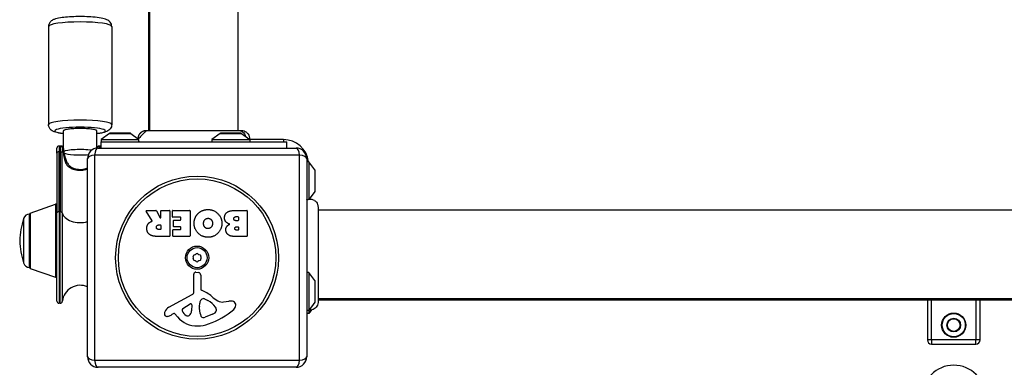
# Model space of a CAD drawing. Units: millimetres. Extents: x -4768 to 4617, y -5566 to 5172.
# Drawn here: x -1004 to -536, y 592 to 756 of the extents above; entities that cross this region are included whole.
import ezdxf

# ---------------------------------------------------------------- set-up
doc = ezdxf.new("R2010")
doc.units = ezdxf.units.MM
doc.header["$LTSCALE"] = 100
doc.layers.add('SW_Toestellen', color=2, linetype='Continuous')

msp = doc.modelspace()

# ---------------------------------------------------------------- linework, layer by layer
at = {"layer": 'SW_Toestellen'}
for p, q in [((-942.4361413471524, 1383.133883476485), (-942.4361413471524, 703.8661165235171)), ((-941.9361413471524, 703.8661165235189), (-941.9361413471524, 1383.133883476483)), ((-899.9361413471506, 703.8661165235189), (-899.9361413471506, 1383.133883476483)), ((-989.9361413471524, 753.1371050000598), (-989.9361413471524, 706.626345478584)), ((-959.9361413471506, 753.1371050000598), (-959.9361413471506, 706.626345478584)), ((-982.9361413471506, 703.5893409453747), (-982.9361413471506, 695.5910616244219)), ((-966.9361413471524, 695.474937185536), (-966.9361413471524, 703.5893409453747)), ((-961.0344930796982, 702.401230910682), (-964.9361413471506, 699.5000000000018)), ((-961.0344930796982, 702.401230910682), (-950.837789614603, 702.401230910682)), ((-951.1361413471514, 702.5000000000018), (-960.7361413471499, 702.5000000000018)), ((-950.837789614603, 702.401230910682), (-947.2836813007598, 699.7584276149446)), ((-908.5344930796982, 702.401230910682), (-912.4361413471506, 699.5000000000018)), ((-908.5344930796982, 702.401230910682), (-898.337789614603, 702.401230910682)), ((-898.6361413471514, 702.5000000000018), (-908.2361413471499, 702.5000000000018)), ((-898.337789614603, 702.401230910682), (-894.4361413471506, 699.5000000000018)), ((-984.9361413471506, 696.4630985600434), (-984.9361413471506, 693.721581245085)), ((-983.9546594796575, 696.4630985600434), (-984.9361413471506, 696.4630985600434)), ((-964.9361413471506, 696.4630985600434), (-965.9176232146347, 696.4630985600434)), ((-964.9361413471506, 699.5000000000018), (-947.171125315519, 699.5000000000018)), ((-964.9361413471506, 699.5000000000018), (-964.9361413471506, 698.5000000000018)), ((-964.9361413471506, 698.5), (-876.9361413471506, 698.5)), ((-964.9361413471506, 695.5), (-964.9361413471506, 698.5)), ((-912.4361413471506, 699.5000000000018), (-894.4361413471506, 699.5000000000018)), ((-912.4361413471506, 699.5000000000018), (-912.4361413471506, 698.5000000000018)), ((-878.4361413471524, 699.5000000000018), (-894.4361413471524, 699.5000000000018)), ((-894.4361413471506, 699.5000000000018), (-894.4361413471506, 698.5000000000018)), ((-878.4361413471524, 699.5000000000018), (-878.4361413471524, 698.5000000000018)), ((-876.9361413471506, 695.5), (-876.9361413471506, 698.5)), ((-985.9361413471506, 693.1132265757933), (-985.9361413471506, 695.4630985600452)), ((-985.9361413471506, 693.1132265757933), (-985.9361413471506, 664.7071042088482)), ((-984.9361413471506, 665.3154588781399), (-984.9361413471506, 693.721581245085)), ((-984.9361413471506, 693.721581245085), (-984.383600634239, 693.7215812455051)), ((-984.383600634239, 693.7215812455051), (-984.3833631664165, 665.316753843983)), ((-968.0910709246164, 692.1549295774657), (-968.0910709246164, 594.8450704225379)), ((-870.7812117696867, 692.1549295774657), (-968.0910709246164, 692.1549295774657)), ((-966.4361413471506, 695.5000000000018), (-872.4361413471506, 695.5000000000018)), ((-870.7812117696867, 594.8450704225379), (-870.7812117696867, 692.1549295774657)), ((-971.4361413471506, 596.5000000000036), (-971.4361413471506, 690.5000000000018)), ((-867.4361413471506, 690.5), (-867.4361413471506, 596.5000000000018)), ((-866.4361413471524, 689.0000000000018), (-867.4361413471506, 689.0000000000018)), ((-866.4361413471524, 689.0000000000018), (-866.4361413471524, 671.2125613218905)), ((-863.5349104364723, 685.0983517325494), (-866.4361413471524, 689.0000000000018)), ((-863.5349104364723, 685.0983517325494), (-863.5349104364723, 674.9016482674542)), ((-863.4361413471524, 675.2000000000025), (-863.4361413471524, 684.8000000000011)), ((-863.5349104364723, 674.9016482674542), (-866.2070779989081, 671.3080501495151)), ((-998.5996966290932, 664.6498437683331), (-986.5996966290932, 668.8036899221788)), ((-986.5996966290932, 668.8036899221788), (-986.5996966290932, 634.2630743481368)), ((-998.9361049679992, 638.8833821351582), (-998.9361049679992, 664.1833821351593)), ((-998.9361049679992, 664.1833821351593), (-998.9361049679992, 638.8833821351582)), ((-998.5996966290932, 664.6498437683331), (-998.5996966290932, 638.4169205019844)), ((-985.9361413471506, 622.8898828072688), (-985.9361413471506, 664.7071042088482)), ((-984.9361413471506, 665.3154588781399), (-984.9361413471506, 621.8898828072688)), ((-984.3833631609959, 665.3154588781399), (-984.9361413471506, 665.3154588781399)), ((-984.3833631609959, 621.8898828072688), (-984.3833631609959, 665.3154588781399)), ((-983.3889187595396, 664.7711415424583), (-983.3889187595396, 622.7846196493738)), ((-940.8121165109369, 661.0345390785114), (-943.5626830520614, 665.5843483946555)), ((-943.3915286450301, 665.887819013451), (-938.9546061183028, 665.8878190134528)), ((-938.7786872306988, 665.7829638766052), (-936.9875819116805, 662.4712847711307)), ((-936.6116630240776, 662.5664296342838), (-936.6116630240776, 665.6878190134539)), ((-936.4116630240787, 665.8878190134528), (-932.561087009959, 665.8878190134528)), ((-932.3610870099601, 665.6878190134539), (-932.3610870099583, 653.7993690107833)), ((-931.1334002047915, 662.8912005396196), (-931.1334002047915, 665.6878190134539)), ((-930.9334002047926, 665.8878190134528), (-922.971231588459, 665.8878190134546)), ((-922.7712315884601, 665.6878190134557), (-922.7712315884582, 653.7993690107851)), ((-901.5415154198508, 665.8878190134583), (-895.8231384628634, 665.8878190134583)), ((-895.6231384628627, 665.6878190134594), (-895.6231384628609, 653.7993690107887)), ((-182.8022578706696, 666), (-862.0700248236353, 666.0000000000018)), ((-1001.811478748057, 662.039083966969), (-1001.811478748057, 641.0276803033485)), ((-937.6308747113872, 659.008140124115), (-936.8116630240784, 659.008140124115)), ((-936.6116630240758, 658.8081401241161), (-936.6116630240758, 657.0886430925511)), ((-927.3839549164695, 662.6912005396207), (-930.9334002047908, 662.6912005396189)), ((-930.600630459152, 658.3163298977215), (-930.600630459152, 661.1129483715558)), ((-930.400630459153, 661.3129483715547), (-927.3839549164677, 661.3129483715547)), ((-927.1839549164688, 661.5129483715536), (-927.1839549164688, 662.49120053962)), ((-900.9392539682576, 662.980749314429), (-900.050550574997, 662.980749314429)), ((-900.050550574997, 661.0233995967556), (-900.8697622623058, 661.0233995967556)), ((-899.8505505749963, 662.7807493144301), (-899.8505505749963, 661.2233995967563)), ((-936.8116630240784, 656.8886430925522), (-937.5613830054335, 656.8886430925522)), ((-931.0175806948682, 653.7993690107833), (-931.01758069487, 656.5844055336238)), ((-930.8175806948675, 656.7844055336227), (-927.3839549164677, 656.7844055336245)), ((-927.3839549164677, 658.1163298977226), (-930.4006304591512, 658.1163298977226)), ((-927.1839549164688, 656.9844055336252), (-927.1839549164688, 657.9163298977219)), ((-900.6844510464307, 658.1742396526861), (-900.0273866730131, 658.1742396526861)), ((-900.0273866730113, 656.5064387098173), (-900.6149593404771, 656.5064387098173)), ((-899.8273866730106, 657.9742396526872), (-899.8273866730106, 656.706438709818)), ((-932.5610870099572, 653.5993690107825), (-938.6964142026627, 653.5993690107807)), ((-922.971231588459, 653.5993690107844), (-930.8175806948675, 653.5993690107825)), ((-895.8231384628598, 653.599369010788), (-902.236432479378, 653.599369010788)), ((-998.5996966290932, 638.4169205019844), (-986.5996966290932, 634.2630743481368)), ((-920.9662624356006, 627.3483632264906), (-921.0232582983153, 635.7002357699312)), ((-920.0025395864304, 636.6021872950587), (-918.7158074426534, 636.4336866659378)), ((-866.4361413471524, 636.5000000000018), (-867.4361413471506, 636.5000000000018)), ((-866.4361413471524, 636.5000000000018), (-866.4361413471524, 618.5000000000018)), ((-863.5349104364723, 632.5983517325494), (-866.4361413471524, 636.5000000000018)), ((-917.6676353735747, 635.239304876679), (-917.6676353735729, 628.4986246254739)), ((-863.5349104364723, 632.5983517325494), (-863.5349104364723, 622.4016482674542)), ((-863.4361413471524, 622.7000000000025), (-863.4361413471524, 632.3000000000011)), ((-984.3833631609959, 621.8898828072688), (-984.9361413471506, 621.8898828072688)), ((-932.811165744557, 619.949917072583), (-921.7478576352132, 626.0179011843356)), ((-926.1715468306866, 619.3646941251791), (-922.7046852724507, 621.5728036005476)), ((-918.2904984619981, 620.401926026505), (-918.1796780820187, 621.9631361190732)), ((-915.918302135693, 623.9820310397117), (-914.3345829890131, 623.1147084658242)), ((-906.8517652931787, 622.4922619046665), (-904.3613681517381, 622.8831049560504)), ((-863.5349104364723, 622.4016482674542), (-866.4361413471524, 618.5000000000018)), ((-182.8022578706696, 624.0000000000018), (-862.0700248236353, 624.0000000000036)), ((-862.0700248236371, 623.5), (-182.8022578706677, 623.5)), ((-572.9361413471524, 623.5000000000018), (-572.9361413471524, 604.5000000000018)), ((-570.9361413471524, 604.5000000000018), (-570.9361413471524, 623.5000000000018)), ((-549.9361413471524, 623.5000000000018), (-549.9361413471524, 604.5000000000018)), ((-547.9361413471543, 604.5000000000018), (-547.9361413471543, 623.5000000000018)), ((-930.447669979776, 617.0144383133829), (-931.3823212651932, 616.50180239166)), ((-928.704823637463, 615.3936998481331), (-929.9567545381051, 616.9195148958024)), ((-921.9824087171055, 621.162281861727), (-922.0680330549803, 618.3095357492239)), ((-918.2980567688264, 618.9537063263797), (-918.2980567688264, 620.1886989926497)), ((-912.1653630297751, 616.6938464045979), (-915.5801825622602, 615.2671291077986)), ((-910.3428957647775, 619.0745092140733), (-910.3428957647775, 618.307224300821)), ((-866.4361413471524, 618.5000000000018), (-867.4361413471506, 618.5000000000018)), ((-866.4361413471524, 617), (-867.4361413471506, 617)), ((-865.1776632231322, 618.6924330201127), (-866.4361413471524, 617)), ((-866.4361413471524, 618.5000000000018), (-866.4361413471524, 617)), ((-570.9361413471524, 604.5000000000018), (-572.9361413471543, 604.5000000000018)), ((-570.9361413471524, 604.5000000000018), (-570.9361413471524, 602.5000000000018)), ((-549.9361413471524, 604.5000000000018), (-570.9361413471524, 604.5000000000018)), ((-547.9361413471524, 604.5000000000018), (-549.9361413471524, 604.5000000000018)), ((-549.9361413471524, 602.5000000000018), (-549.9361413471524, 604.5000000000018)), ((-570.9361413471524, 602.5000000000018), (-549.9361413471524, 602.5000000000018)), ((-968.0910709246164, 594.8450704225379), (-870.7812117696867, 594.8450704225379)), ((-872.4361413471524, 591.5000000000018), (-966.4361413471524, 591.5000000000018))]:
    msp.add_line(p, q, dxfattribs=at)
for centre, radius in [((-919.4361413471506, 643.5000000000018), 38.66482903319029), ((-919.4361413471506, 643.5000000000018), 37.34969879396613), ((-919.4361413471506, 643.5000000000018), 5.499999999999998), ((-919.4361413471506, 643.5000000000018), 4.750000000000004), ((-560.4361413471524, 611.5000000000018), 5.749999999999996), ((-560.4361413471524, 611.5000000000018), 5.499999999999996), ((-560.4361413471524, 611.5000000000018), 3.249999999999998), ((-560.4361413471524, 611.5000000000018), 2.999999999999997)]:
    msp.add_circle(centre, radius, dxfattribs=at)
for centre, radius, start, end in [((-960.7361413471499, 702.0000000000018), 0.5000000000000007, 89.99999999979156, 126.6341637667244), ((-951.1361413471514, 702.0000000000018), 0.5000000000000004, 53.36583623327564, 90), ((-908.2361413471499, 702.0000000000018), 0.5000000000000003, 89.99999999979156, 126.6341637667244), ((-898.6361413471514, 702.0000000000018), 0.4999999999999998, 53.36583623327564, 90), ((-984.9361413471506, 695.4630985600452), 1.000000000000002, 90, 180), ((-878.4361413471524, 687.5), 12.00000000000004, 7.180755781456117, 90), ((-966.4361413471524, 690.5000000000018), 4.999999999999998, 90, 180), ((-872.4361413471506, 690.5000000000018), 4.999999999999989, 0, 90), ((-863.9361413471506, 684.8000000000011), 0.4999999999999986, 0, 36.63416376672437), ((-863.9361413471506, 675.2000000000025), 0.4999999999999996, 323.3658362332756, 0), ((-986.4361413471524, 668.3311968854578), 0.4999999999999976, 0, 109.0934920004894), ((-998.9361049679992, 661.1833821351593), 3.000000000000001, 90, 163.4271669566417), ((-998.4361413471524, 664.177350731612), 0.5000000000000003, 109.0934920005879, 179.3088353018756), ((-943.3915286450301, 665.6878190134521), 0.200000000000003, 90, 211.1548691640222), ((-938.9546061183028, 665.6878190134521), 0.2000000000000179, 28.40652063578541, 90), ((-936.4116630240787, 665.6878190134539), 0.1999999999999979, 90, 180), ((-932.561087009959, 665.6878190134539), 0.2000000000000001, 0, 90), ((-930.9334002047926, 665.6878190134539), 0.1999999999999979, 90, 180), ((-922.971231588459, 665.6878190134557), 0.1999999999999957, 0, 90), ((-895.8231384628634, 665.6878190134594), 0.2000000000000001, 0, 90), ((-958.8987033941848, 649.2683823861626), 44.77272727272661, 163.4271669566417, 177.1002359708834), ((-936.8116630240784, 662.5664296342838), 0.2000000000000016, 208.4065206357854, 0), ((-936.8116630240784, 658.8081401241161), 0.1999999999999979, 0, 90), ((-930.9334002047908, 662.8912005396196), 0.1999999999999979, 180, 270), ((-930.400630459153, 661.1129483715558), 0.2000000000000023, 90, 180), ((-927.3839549164695, 662.49120053962), 0.2000000000000001, 0, 90), ((-927.3839549164695, 661.5129483715536), 0.1999999999999979, 270, 0), ((-900.050550574997, 662.7807493144301), 0.1999999999999979, 0, 90), ((-900.050550574997, 661.2233995967563), 0.1999999999999979, 270, 0), ((-936.8116630240784, 657.0886430925511), 0.1999999999999979, 270, 0), ((-930.8175806948675, 656.5844055336238), 0.1999999999999979, 90, 180), ((-930.4006304591512, 658.3163298977215), 0.1999999999999979, 180, 270), ((-927.3839549164677, 657.9163298977219), 0.2000000000000001, 0, 90), ((-927.3839549164677, 656.9844055336252), 0.2000000000000001, 270, 0), ((-900.0273866730113, 657.9742396526872), 0.1999999999999979, 0, 90), ((-900.0273866730113, 656.706438709818), 0.1999999999999979, 270, 0), ((-958.8987033941848, 653.7983818841531), 44.77272727272661, 182.8997640291166, 196.5728330433584), ((-932.5610870099572, 653.7993690107833), 0.1999999999999979, 270, 0), ((-930.8175806948675, 653.7993690107833), 0.1999999999999979, 180, 270), ((-922.971231588459, 653.7993690107851), 0.1999999999999996, 270, 0), ((-895.8231384628598, 653.7993690107887), 0.2000000000000001, 270, 0), ((-920.5263934345949, 644.129457336172), 0.7119999999999992, 115.9507343398586, 184.0492656601134), ((-924.4271579580673, 652.1446943515275), 8.202033221830158, 295.9507343398586, 304.0492656601185), ((-919.4361413471506, 644.7589146723421), 0.7119999999999996, 55.95073433988153, 124.0492656602632), ((-914.4451247362358, 652.1446943515257), 8.202033221829952, 235.9507343398815, 244.0492656601414), ((-918.3458892597064, 644.129457336172), 0.712, 355.9507343398867, 64.04926566023511), ((-998.9361049679992, 641.8833821351582), 3, 196.5728330433584, 270), ((-920.5263934345949, 642.8705426638317), 0.7120000000000012, 175.9507343398866, 244.0492656602351), ((-929.4181745689802, 643.5000000000018), 8.202033221829781, 355.9507343398867, 4.049265660113386), ((-924.4271579580654, 634.855305648478), 8.202033221829598, 55.95073433988153, 64.0492656601414), ((-919.4361413471506, 642.2410853276615), 0.7119999999999996, 235.9507343398815, 304.0492656602632), ((-914.4451247362358, 634.8553056484761), 8.202033221830046, 115.9507343398586, 124.0492656601185), ((-918.3458892597064, 642.8705426638317), 0.7119999999999996, 295.9507343398586, 4.049265660113386), ((-909.454108125321, 643.5000000000018), 8.202033221829781, 175.9507343398866, 184.0492656601134), ((-998.4361413471524, 638.8894135387054), 0.5000000000000003, 180.6911646981245, 250.9065079994121), ((-920.1198449346375, 635.7064009531023), 0.9034344000275835, 82.53943425709312, 180.3909987458672), ((-918.8722145735956, 635.239304876679), 1.204579200021325, 0, 82.53943425709312), ((-986.4361413471524, 634.7355673848579), 0.4999999999999976, 250.9065079995106, 0), ((-863.9361413471506, 632.3000000000011), 0.4999999999999981, 0, 36.63416376672437), ((-974.9361413471506, 621.8898828072688), 8.500000000000012, 65.68426082881399, 173.957671580934), ((-922.4719513750497, 627.3380879212054), 1.505724000033371, 298.7438113037213, 0.3909987458672096), ((-917.2159181736515, 628.4986246254739), 0.4517171999215734, 180, 248.8339507714851), ((-923.3883758942593, 612.5570672836639), 16.64309150900822, 48.82226944455367, 68.83395077152272), ((-984.9361413471506, 622.8898828072688), 1.000000000000002, 180, 270), ((-984.3833631609959, 622.8898828072688), 1.000000000000001, 270, 353.9576715809339), ((-922.4521971526246, 621.1763824238333), 0.4700000000000033, 358.2808001241376, 122.49382881092), ((-915.1441354394992, 621.7476622435879), 3.043180593649259, 151.627695266072, 175.9397471333796), ((-916.3335201262107, 622.3900173421116), 1.691420257795977, 88.15445975189533, 151.627695266072), ((-916.3049728702026, 623.2759755718344), 0.8050022239992043, 61.29271703456435, 88.15445975189533), ((-920.0553447196507, 612.6686758602136), 11.90994172849827, 37.86860898724804, 61.29271703465577), ((-899.8347222007033, 639.4832985814865), 19.13115249725608, 228.8222694445537, 239.4321876509358), ((-907.485451207971, 626.5300197340039), 4.087180706427393, 239.4321876509358, 278.9192497706792), ((-903.7053759300998, 618.7032144660079), 4.231053096286089, 68.97886120423742, 98.91924977067924), ((-902.8195171024108, 621.0084131948879), 1.761501104077663, 356.8903496098167, 68.97886120433469), ((-863.9361413471506, 622.7000000000025), 0.4999999999999996, 323.3658362332756, 0), ((-933.7130365347657, 616.8940434721135), 1.270807792154983, 162.1674176226491, 252.717933228409), ((-928.404459018011, 615.1863150677618), 6.847305936548685, 157.3888248613144, 162.1674176227483), ((-930.7295703349337, 616.1546976139343), 4.328594481893516, 118.7438113037213, 157.3888248613144), ((-930.2594056075159, 616.6711897619734), 0.3914882398069631, 39.36887047014474, 118.7438113037213), ((-925.7114431205573, 618.6423042784609), 0.8564709654826905, 122.49382881092, 202.4005613875262), ((-921.8522637597689, 620.2329874640909), 5.030622176901483, 202.4005613875262, 236.4074781490278), ((-925.0062755533963, 618.3977262360459), 2.939565706266774, 308.9493303923364, 358.2808001241376), ((-915.2866087684288, 620.1886989926497), 3.011448000398546, 175.9397471333796, 180), ((-909.0602576920483, 619.2268274307353), 9.24183568997932, 181.6934909711892, 202.3905296741496), ((-925.5122749525308, 645.95886971463), 35.79469920645957, 288.8322576500574, 311.0230243777654), ((-914.2854855188762, 621.7683175021884), 5.499561463340601, 292.6752534618649, 307.5187321398415), ((-911.9994663832058, 618.7911352450374), 1.745963498594509, 307.518732139778, 339.0674783873408), ((-911.8173821420587, 619.0745092140714), 1.474486377282123, 0, 37.86860898733031), ((-910.7343840047761, 618.307224300821), 0.391488239998865, 339.0674783873408, 0), ((-903.8544815911864, 621.0646397010823), 2.797991776020724, 311.0230243777654, 356.8903496098167), ((-933.729877520389, 616.839913625723), 1.214118647984026, 252.717933228409, 276.8811068990798), ((-933.9211187975161, 618.4246276026734), 2.810330292727825, 276.8811068990798, 290.2655177502115), ((-936.9782600097533, 626.7044649813961), 11.63653102745225, 290.2655177502115, 298.7438113037213), ((-919.63384253191, 622.8364377884336), 11.73358624911001, 219.3688704702253, 272.1302349114697), ((-923.9440835341738, 617.0836539038773), 1.249879942618864, 236.4074781490278, 308.9493303923364), ((-919.8796034396655, 629.4434903322781), 18.34520796703337, 272.1302349114697, 288.8322576500574), ((-916.6413560184483, 616.1035900286515), 1.042587937635609, 202.3905296741496, 268.888111160761), ((-916.6097624184113, 617.7314080584492), 2.670712531669679, 268.888111160761, 292.6752534618649), ((-570.9361413471524, 604.5000000000018), 2.000000000000009, 180, 270), ((-549.9361413471524, 604.5000000000018), 2.000000000000007, 270, 0), ((-966.4361413471524, 596.5000000000018), 4.999999999999998, 180, 270), ((-872.4361413471506, 596.5000000000018), 4.999999999999989, 270, 0), ((-560.4361413471506, 577.5000000000018), 15, 0, 180)]:
    msp.add_arc(centre, radius, start, end, dxfattribs=at)
for centre, major_axis, ratio, start_param, end_param in [((-974.9361413471506, 753.1371050000598), (-15.00000000000001, 1.093688941494753e-14), 0.1439110445518896, 3.141592668490988, 6.283185307179785), ((-974.9361413471506, 706.626345478584), (15.00000000000001, 9.249599784016963e-15), 0.1439110445518897, 0, 3.141592653589541), ((-974.9361413471506, 703.6575735942351), (-12, 1.734723475976807e-15), 0.1439110445518897, 2.300523983022489, 7.124253977747907), ((-984.110673627496, 695.3408416138536), (-0.7519373235574572, 0.6592346027335523), 0.9647818220040262, 4.040978085721044, 5.414462130690159), ((-965.7616090668271, 695.3408416138773), (0.7519373235105862, 0.6592346027869735), 0.9647818220061599, 0.868723176417646, 2.242207221383167), ((-984.9361413471506, 693.1132265757933), (-1.000000000000002, 5.965597852005112e-16), 0.6083546692915346, 4.71238898038469, 6.283185307179597), ((-984.383600634239, 693.1132265761535), (0.9999999999651338, 8.350608177528517e-06), 0.6083546693382309, 0.1052157048364508, 1.57079124666342), ((-974.9361413471506, 693.5030763572413), (-8.000000000000053, -2.856872724499305e-14), 0.1590909090909068, 3.967945422268128, 6.062938464949665), ((-974.9361413471506, 693.5030763572413), (-8.000000000000018, 9.660241356845845e-14), 0.1590909090909158, 0.3109196693366618, 2.075824958774325), ((-966.4361413471524, 690.5000000000018), (-4.999999999999988, 3.019806626980425e-14), 0.3507560358910565, 5.049737169566235, 6.283185307179592), ((-966.4361413471524, 690.5000000000018), (-3.382710778154773e-14, 4.999999999999987), 0.3507560358910581, 0, 1.233448137613347), ((-872.4361413471506, 690.5000000000018), (1.118549697309928e-14, 4.999999999999998), 0.350756035891059, 5.049737169566234, 6.283185307179572), ((-872.4361413471506, 690.5000000000018), (4.999999999999965, 2.309350627394125e-14), 0.3507560358910591, 0, 1.233448137613348), ((-984.9361413471506, 664.7071042088482), (-1.000000000000004, 2.154798965139463e-15), 0.6083546692915417, 4.712388980384691, 6.28318530717959), ((-984.3833631664165, 664.7083991746913), (0.999999999964978, 8.369626003704427e-06), 0.6083546692781202, 0.1054534280708559, 1.570791235093837), ((-984.3833631609959, 664.7071042088482), (0.999999999999989, 3.63207727782644e-15), 0.6083546692915357, 0.105458525399897, 1.570796326794894), ((-974.9361413471506, 665.3168036180141), (-8.49999999999998, -1.084202172485504e-15), 0.6084044744720971, 0.10545851998024, 1.995186035388384), ((-966.4361413471524, 596.5000000000018), (-5.000000000000001, 1.637145280453112e-14), 0.3507560358910576, 0, 1.233448137613355), ((-966.4361413471524, 596.5000000000018), (-2.894906536710179e-14, -4.999999999999998), 0.3507560358910569, 5.049737169566237, 6.283185307179606), ((-872.4361413471506, 596.5000000000018), (1.539567084929416e-14, -5.000000000000007), 0.3507560358910611, 0, 1.233448137613347), ((-872.4361413471506, 596.5000000000018), (5.000000000000006, 5.329070518200745e-15), 0.3507560358910566, 5.04973716956623, 6.283185307179566)]:
    msp.add_ellipse(centre, major_axis=major_axis, ratio=ratio, start_param=start_param, end_param=end_param, dxfattribs=at)
for points, knots in [([(-959.9361413471506, 753.1371050000598), (-959.9361413471506, 753.5286376952172), (-960.0115203533478, 753.9164892466088), (-960.264057376733, 754.6142872380588), (-960.4445187545643, 754.9121857371592), (-960.8581897368949, 755.4532752025425), (-961.0910803441348, 755.6620559608109), (-961.648139069719, 756.0926695166672), (-961.9491728432367, 756.2496481750077), (-963.1035396446041, 756.7784806265954), (-963.9293656734189, 756.9656406929716), (-966.0749786114957, 757.3598262899759), (-967.3971966486461, 757.519399779063), (-970.1207608833029, 757.737289100929), (-971.477852295493, 757.8054419465043), (-974.2306726550796, 757.87211913184), (-975.6235813213261, 757.8722634696933), (-978.3418317795531, 757.8070044997294), (-979.6662602894521, 757.7416956300713), (-982.1533770324731, 757.5473984999771), (-983.3089960277666, 757.4177238449029), (-985.4548631156122, 757.0749399032557), (-986.3826502824322, 756.879921256641), (-987.6918023954313, 756.3716584433168), (-988.1107916172641, 756.1945233187562), (-988.7907765204527, 755.6489779527892), (-988.967312617242, 755.4873627665893), (-989.3946314477507, 754.9784580932883), (-989.6559039570911, 754.5703025722833), (-989.8893971347952, 753.7580613160844), (-989.9361413471524, 753.4482096405372), (-989.9361413471524, 753.1371050000598)], [4.635677983259652, 4.635677983259652, 4.635677983259652, 4.635677983259652, 4.687713185341989, 4.687713185341989, 4.745259389407437, 4.745259389407437, 4.819739845619826, 4.819739845619826, 4.940054018381272, 4.940054018381272, 5.300171309392365, 5.300171309392365, 5.69910527810034, 5.69910527810034, 6.039728896718998, 6.039728896718998, 6.37177535049624, 6.37177535049624, 6.703807886087437, 6.703807886087437, 7.043958647087132, 7.043958647087132, 7.422295174212644, 7.422295174212644, 7.599782905531044, 7.599782905531044, 7.657013991568815, 7.657013991568815, 7.735924427359826, 7.735924427359826, 7.777270636849445, 7.777270636849445, 7.777270636849445, 7.777270636849445]), ([(-982.9361413471506, 702.3163127805547), (-983.4232487153895, 702.3742602775746), (-983.8867354284721, 702.4380155691288), (-985.4548631156122, 702.6885105753881), (-986.3826502824322, 702.8835292220028), (-987.6918023954313, 703.3917920353288), (-988.1107916172641, 703.5689271598876), (-988.7907765204527, 704.1144725258564), (-988.967312617242, 704.2760877120545), (-989.3946314477507, 704.7849923853573), (-989.6559039570911, 705.1931479063605), (-989.8893971347952, 706.0053891625594), (-989.9361413471524, 706.3152408381065), (-989.9361413471524, 706.626345478584)], [3.90907810554548, 3.90907810554548, 3.90907810554548, 3.90907810554548, 4.055787987747418, 4.055787987747418, 4.43412451487293, 4.43412451487293, 4.611612246191329, 4.611612246191329, 4.668843332229098, 4.668843332229098, 4.747753768020108, 4.747753768020108, 4.789099977509728, 4.789099977509728, 4.789099977509728, 4.789099977509728]), ([(-959.9361413471506, 706.626345478584), (-959.9361413471506, 706.2348127834266), (-960.0115203533478, 705.8469612320368), (-960.264057376733, 705.1491632405869), (-960.4445187545643, 704.8512647414864), (-960.8581897368949, 704.3101752761013), (-961.0910803441348, 704.1013945178329), (-961.648139069719, 703.6707809619766), (-961.9491728432367, 703.5138023036361), (-963.1035396446041, 702.9849698520484), (-963.9293656734189, 702.7978097856721), (-965.5565458400597, 702.4988691081453), (-966.2205416808956, 702.4014422863511), (-966.9361413471506, 702.3163127805547)], [1.647507323919935, 1.647507323919935, 1.647507323919935, 1.647507323919935, 1.699542526002272, 1.699542526002272, 1.75708873006772, 1.75708873006772, 1.831569186280109, 1.831569186280109, 1.951883359041557, 1.951883359041557, 2.312000650052653, 2.312000650052653, 2.527529195884154, 2.527529195884154, 2.527529195884154, 2.527529195884154]), ([(-966.9361413471524, 703.5893409453747), (-966.9361413471524, 703.6603886247758), (-966.9848482336438, 703.737981938144), (-967.194881933814, 703.8899448455577), (-967.3562088126819, 703.9643144377351), (-967.7340476753197, 704.0955921622972), (-967.9853673084672, 704.1645950672046), (-968.5834807529827, 704.2934205455804), (-968.9302747003967, 704.353243105963), (-969.628415077319, 704.4537167412345), (-970.0440783738759, 704.5036247577846), (-970.9391992359015, 704.5897013550766), (-971.4186568929108, 704.6258699161062), (-972.3308030580083, 704.6802446990823), (-972.847525602976, 704.703460801571), (-973.9033721910109, 704.7336862761622), (-974.4424962474313, 704.7406956385985), (-975.4297864468735, 704.7406956385985), (-975.968910503294, 704.7336862761622), (-977.024757091327, 704.703460801571), (-977.5414796362966, 704.6802446990823), (-978.4536258013941, 704.6258699161062), (-978.9330834584016, 704.5897013550766), (-979.828204320429, 704.5036247577846), (-980.2438676169859, 704.4537167412345), (-980.9420079939064, 704.353243105963), (-981.2888019413222, 704.2934205455804), (-981.8869153858359, 704.1645950672046), (-982.1382350189833, 704.0955921622972), (-982.5160738816212, 703.9643144377351), (-982.6774007604909, 703.8899448455577), (-982.8874344606593, 703.737981938144), (-982.9361413471524, 703.6603886247758), (-982.9361413471524, 703.5893409453747)], [1.184803976985863, 1.184803976985863, 1.184803976985912, 1.184803976985912, 1.332911468575204, 1.332911468575204, 1.481018960164496, 1.481018960164496, 1.629122129466956, 1.629122129466956, 1.777225298769415, 1.777225298769415, 1.92532320147341, 1.92532320147341, 2.073421104177405, 2.073421104177405, 2.221514634093676, 2.221514634093676, 2.369608164009947, 2.369608164009947, 2.517701693926218, 2.517701693926218, 2.665795223842488, 2.665795223842488, 2.813893126546483, 2.813893126546483, 2.961991029250478, 2.961991029250478, 3.110094198552938, 3.110094198552938, 3.258197367855397, 3.258197367855397, 3.406304859444689, 3.406304859444689, 3.554412351033981, 3.554412351033981, 3.554412351034022, 3.554412351034022]), ([(-947.2836813007871, 699.7584276152538), (-947.3220519186743, 700.1655276833499), (-947.2924792593403, 700.5843833666295), (-947.1031317368488, 701.3775616238163), (-946.941693195442, 701.7623877032893), (-946.509200539871, 702.452229808805), (-946.232224036854, 702.765970970775), (-945.6006328652311, 703.2808456703697), (-945.2378848670724, 703.4887613102965), (-944.47574463829, 703.7726055440598), (-944.0665847622658, 703.8525741273752), (-943.6357033695786, 703.865237064987), (-943.6106997389979, 703.8657209560279), (-943.5763186507702, 703.8660414435435), (-943.5669418784328, 703.8660935851894), (-943.555806976161, 703.8661136287756), (-943.5540488407296, 703.8661155538648), (-943.5519800051115, 703.8661163604156), (-943.5516693049522, 703.8661164428268), (-943.5512032547085, 703.866116508374), (-943.5510479046279, 703.8661165205449), (-943.5508925545455, 703.8661165230369)], [0.1310397739046841, 0.1310397739046841, 0.1310397739514483, 0.1310397739514483, 0.2537110797520328, 0.2537110797520328, 0.3756794699850238, 0.3756794699850238, 0.4979729934633866, 0.4979729934633866, 0.620138674744269, 0.620138674744269, 0.7419571629563158, 0.7419571629563158, 0.7494589021248212, 0.7494589021248212, 0.7522719375345487, 0.7522719375345487, 0.7527993782177919, 0.7527993782177919, 0.7528925882674438, 0.7528925882674438, 0.7529391932920095, 0.7529391932920095, 0.7529391932920095, 0.7529391932920095]), ([(-943.5508925545473, 703.8661165230369), (-943.5312831760402, 703.8661168375093), (-943.5312400862313, 703.8661165235171), (-943.4530934452105, 703.8661165235171), (-943.3946926962362, 703.8661165235171), (-943.1642020948893, 703.8661165235171), (-942.9353215587835, 703.8661165235171), (-941.9423351316673, 703.8661165235171), (-940.8515102385481, 703.8661165235171), (-938.0275098355123, 703.8661165235171), (-936.2632406977082, 703.8661165235171), (-932.3003801551076, 703.8661165235171), (-930.0531027193283, 703.8661165235171), (-925.3766471902072, 703.8661165235171), (-922.8864725623953, 703.8661165235171), (-917.9905096576731, 703.8661165235171), (-915.5217133248898, 703.8661165235171), (-910.8924072169848, 703.8661165235171), (-908.676998192841, 703.8661165235171), (-905.2964907686, 703.8661165235171), (-903.9810140471982, 703.8661165235171), (-902.488051495111, 703.8661165235171), (-902.1363306887506, 703.8661165235171), (-901.0283492902709, 703.8661165235171), (-900.3659320898114, 703.8661165235171), (-898.9926680000517, 703.8661165235171), (-898.4932588614647, 703.8661165235189), (-898.3575016514023, 703.8661165235189), (-898.3573820069832, 703.866116965437), (-898.3480941693015, 703.8661165193516)], [0, 0, 0, 0, 0.1635940412597684, 0.1635940412597684, 0.3263333013272036, 0.3263333013272036, 0.6457327792798745, 0.6457327792798745, 1.381658183296755, 1.381658183296755, 2.118223846587524, 2.118223846587524, 2.8539483591596, 2.8539483591596, 3.588890890349295, 3.588890890349295, 4.323078078846026, 4.323078078846026, 5.066079269409764, 5.066079269409764, 5.625188607732577, 5.625188607732577, 5.810345462441997, 5.810345462441997, 6.246806416433444, 6.246806416433444, 6.965900049541289, 6.965900049541289, 7.079041404986922, 7.079041404986922, 7.079041404986922, 7.079041404986922]), ([(-899.8471384794757, 703.8650673338598), (-899.6315029956968, 703.8654751714348), (-899.4158700386924, 703.844654471799), (-899.203864827814, 703.8020959415207), (-898.6664435074599, 703.6942124539491), (-898.1534688662923, 703.4488156943153), (-897.7195745744375, 703.0920413124986), (-897.090762446378, 702.5749935834101), (-896.6342977978784, 701.821955887579), (-896.4481109629287, 700.9960754569274)], [0.180981292992531, 0.180981292992531, 0.180981292992531, 0.180981292992531, 0.2561444904736387, 0.2561444904736387, 0.2561444904736387, 0.4466789809472775, 0.4466789809472775, 0.4466789809472775, 0.7228070625388255, 0.7228070625388255, 0.7228070625388255, 0.7228070625388255]), ([(-898.3480941693015, 703.8661165193516), (-898.34799651305, 703.8661165146586), (-898.3478988567986, 703.8661165060112), (-898.3464991170422, 703.86611632526), (-898.3451970334372, 703.8661154531201), (-898.3423809570031, 703.8661120443248), (-898.3408669639848, 703.8661092598686), (-897.9383429525151, 703.8651159037818), (-897.5321636257013, 703.7953712907001), (-896.7629732009391, 703.5269227976223), (-896.3910082932653, 703.3205524029454), (-895.7366835270841, 702.799466187651), (-895.447233401248, 702.4753690862253), (-894.9952998523022, 701.761674098434), (-894.8263846632399, 701.3628114376406), (-894.6300944078903, 700.5552459195551), (-894.5960513974587, 700.1372749125585), (-894.6301906198405, 699.7023148825192), (-894.6326143685583, 699.6752122385133), (-894.6353331573191, 699.6481172563999)], [0, 0, 0, 0, 2.929687557565159e-05, 2.929687557565159e-05, 0.0004199219304098753, 0.0004199219304098753, 0.0008741204246339936, 0.0008741204246339936, 0.1211774930841821, 0.1211774930841821, 0.2452808823362388, 0.2452808823362388, 0.3721166428928269, 0.3721166428928269, 0.4987062207369887, 0.4987062207369887, 0.6214402754087283, 0.6214402754087283, 0.6295955414672286, 0.6295955414672286, 0.6295955414672286, 0.6295955414672286]), ([(-984.110673627496, 696.3204654561578), (-984.1965425464205, 696.2061975072247), (-984.2540915670397, 696.0199530607115), (-984.3520591756896, 695.3907123126228), (-984.3728924042662, 694.8706153062958), (-984.3826456812494, 694.070441320644), (-984.383601903799, 693.8989522291577), (-984.383600634239, 693.7215812455051)], [-1.093466362074918, -1.093466362074918, -1.093466362074918, -1.093466362074918, -0.944914996957227, -0.944914996957227, -0.7234456561528019, -0.7234456561528019, -0.6662267322526402, -0.6662267322526402, -0.6662267322526402, -0.6662267322526402]), ([(-982.9297915069128, 695.5474562181407), (-982.9360168175899, 695.5966319620111), (-982.9460968012663, 695.6529265062145), (-982.9849076147802, 695.7848559203594), (-983.0136991055788, 695.8610863383292), (-983.109990898487, 696.0292349284082), (-983.1789996624666, 696.1215906707585), (-983.359313352692, 696.2814448362606), (-983.4668368004877, 696.3482534004033), (-983.6866097961956, 696.4344578863638), (-983.7966200406227, 696.4556263039594), (-983.9149086745001, 696.4625427269402), (-983.935062459288, 696.4630985600434), (-983.9546594796575, 696.4630985600434)], [0.2250033830675661, 0.2250033830675661, 0.2250033830675661, 0.2250033830675661, 0.2390250966717788, 0.2390250966717788, 0.2530468102759915, 0.2530468102759915, 0.2670685238802042, 0.2670685238802042, 0.2799957952228683, 0.2799957952228683, 0.2924720890827455, 0.2924720890827455, 0.2951119510886296, 0.2951119510886296, 0.2951119510886296, 0.2951119510886296]), ([(-965.9176232146347, 696.4630985600434), (-966.0212809478871, 696.4630985600434), (-966.1424915409134, 696.446592967417), (-966.3730729889976, 696.3642691710011), (-966.4802863086206, 696.3033643379622), (-966.6583518185289, 696.1575717985579), (-966.7284486909793, 696.0742147632336), (-966.8358802285493, 695.909155759944), (-966.8706414810531, 695.8286185966936), (-966.9177754199882, 695.68884876417), (-966.9303822097809, 695.628905902453), (-966.9399337042069, 695.5666909920983), (-966.9412902199674, 695.5569430483574), (-966.9424911873575, 695.5474562182553)], [0.1221732084593889, 0.1221732084593889, 0.1221732084593889, 0.1221732084593889, 0.1362386136436559, 0.1362386136436559, 0.1488765924722335, 0.1488765924722335, 0.161666336611399, 0.161666336611399, 0.1757317417956661, 0.1757317417956661, 0.1897971469799331, 0.1897971469799331, 0.192500234380724, 0.192500234380724, 0.192500234380724, 0.192500234380724]), ([(-965.5456559354025, 695.5009150454425), (-965.5617942630834, 695.6656465216656), (-965.5826194501788, 695.8107289223153), (-965.6468717840726, 696.1041748098796), (-965.6959946913812, 696.233150742135), (-965.7616090668271, 696.3204654561832)], [-0.1969963858295409, -0.1969963858295409, -0.1969963858295409, -0.1969963858295409, -0.1135114447145756, -0.1135114447145756, 0, 0, 0, 0]), ([(-947.171125315519, 699.5000000000018), (-947.2161932207582, 699.5960179259964), (-947.2469833309988, 699.6690791841502), (-947.2721623407215, 699.729929863126), (-947.2772082042811, 699.7423854220615), (-947.281710098574, 699.753526142722), (-947.2827054442369, 699.7560007240791), (-947.2835321525199, 699.7580563541651), (-947.2836813417416, 699.7584275984682), (-947.2836813201247, 699.7584276071575)], [0.2558093356388955, 0.2558093356388955, 0.2558093356388955, 0.2558093356388955, 0.3633052595018084, 0.3633052595018084, 0.4061527766788541, 0.4061527766788541, 0.426887479340519, 0.426887479340519, 0.4386091614999379, 0.4386091614999379, 0.4386091614999379, 0.4386091614999379]), ([(-946.9361413471506, 698.5), (-946.9361413471506, 698.5), (-946.9361414933701, 698.500000412514), (-946.9361490094943, 698.5000216170756), (-946.9362454746915, 698.5002936952042), (-946.936701238983, 698.5015802844046), (-946.9371603832715, 698.5028767458534), (-946.9394775052915, 698.5094368255595), (-946.9424053984112, 698.517736554455), (-946.9552873056309, 698.5548961988443), (-946.9695654313164, 698.5964746974332), (-947.0127127588039, 698.7336821396857), (-947.0451433576418, 698.8427835563525), (-947.096891780433, 699.0623835845818), (-947.1149366485479, 699.147029845004), (-947.1461760131097, 699.321172540198), (-947.1596042104393, 699.407529093447), (-947.171125315519, 699.5000000000018)], [0.2125931373691326, 0.2125931373691326, 0.2125931373691326, 0.2125931373691326, 0.2128202875895038, 0.2128202875895038, 0.2184313058263115, 0.2184313058263115, 0.2265988661520329, 0.2265988661520329, 0.2476801797909219, 0.2476801797909219, 0.2922178842349721, 0.2922178842349721, 0.3507038028606858, 0.3507038028606858, 0.3811064539414293, 0.3811064539414293, 0.406836013045482, 0.406836013045482, 0.406836013045482, 0.406836013045482]), ([(-983.389131235599, 693.1771253119623), (-983.3891323715216, 693.3291568139994), (-983.3882768039766, 693.4767356363554), (-983.3795501877285, 694.1683523591746), (-983.3609099305813, 694.62755374673), (-983.2732547017877, 695.2026895742329), (-983.2217634728131, 695.3803201988758), (-983.1449333874589, 695.4987290677473)], [0.66622673225264, 0.66622673225264, 0.66622673225264, 0.66622673225264, 0.7234456561528019, 0.7234456561528019, 0.944914996957227, 0.944914996957227, 1.093466362074918, 1.093466362074918, 1.093466362074918, 1.093466362074918]), ([(-983.3889187643872, 664.7724417476729), (-983.3889546771425, 669.5681262592952), (-983.3889905693541, 674.3638107656116), (-983.3890613920557, 683.8320386224314), (-983.3890963234644, 688.504581966241), (-983.3891312354808, 693.1771253112947)], [-1.78933030098342, -1.78933030098342, -1.78933030098342, -1.78933030098342, 0.02341450905024378, 0.02341450905024378, 1.789612570810019, 1.789612570810019, 1.789612570810019, 1.789612570810019]), ([(-983.1449333874589, 695.4987290677473), (-983.0324222138734, 695.6021705755247), (-982.9577120922713, 695.6281998001305), (-982.9329262081083, 695.5649588084652), (-982.9310165123352, 695.5567762224091), (-982.929898430255, 695.5473661460146)], [-0.4167151329533862, -0.4167151329533862, -0.4167151329533862, -0.4167151329533862, -0.2460298906195695, -0.2460298906195695, -0.2250033830675661, -0.2250033830675661, -0.2250033830675661, -0.2250033830675661]), ([(-983.1449333874589, 695.4987290677473), (-983.078255959048, 694.5889252267261), (-982.9966364848806, 693.7105059413188), (-982.7650345221318, 691.874743742892), (-982.5993471052952, 690.9129037575676), (-982.1788850716366, 689.3435045629249), (-981.9516396026338, 688.7289821858067), (-981.3793106162611, 687.6708142365642), (-981.0360062684522, 687.2097663796376), (-980.2975829010738, 686.5200407414213), (-979.9610627942402, 686.2681479462044), (-979.0326674044518, 685.7335235809514), (-978.3893972053429, 685.4759951880969), (-977.1849480393284, 685.1819412912737), (-976.6868839934723, 685.0993797900937), (-975.7652339908527, 685.0131428062832), (-975.350822062006, 684.9958646410687), (-974.9361413517381, 684.9958646436626), (-974.5214606414702, 684.9958646462583), (-974.1070487119723, 685.0131428159129), (-973.1853986960559, 685.0993798099771), (-972.68733463834, 685.1819413181292), (-971.9496405644877, 685.3620417599977), (-971.6861627791022, 685.4403374668709), (-971.4368815391263, 685.5279937872128)], [-4.432652687547257, -4.432652687547257, -4.432652687547257, -4.432652687547257, -4.107431344003748, -4.107431344003748, -3.69691370164646, -3.69691370164646, -3.365548372927013, -3.365548372927013, -3.045157348940795, -3.045157348940795, -2.835297890370581, -2.835297890370581, -2.544413054657876, -2.544413054657876, -2.364564079825628, -2.364564079825628, -2.225558604651536, -2.225558604651536, -2.225558604651536, -2.086553129477444, -2.086553129477444, -1.906704150795419, -1.906704150795419, -1.798240802011815, -1.798240802011815, -1.798240802011815, -1.798240802011815]), ([(-982.9170234057456, 695.4474024241445), (-982.9150046787454, 695.4317078952208), (-982.9129000390567, 695.4144180059338), (-982.8995679683194, 695.3008784887352), (-982.8847565552642, 695.1572921857332), (-982.8342558044296, 694.6576058600385), (-982.7917227075523, 694.2316630350815), (-982.7428897576574, 693.7811297325006)], [0.7342779902722194, 0.7342779902722194, 0.7342779902722194, 0.7342779902722194, 0.7592713906175184, 0.7592713906175184, 0.8892040515189432, 0.8892040515189432, 1.104942881079638, 1.104942881079638, 1.104942881079638, 1.104942881079638]), ([(-982.639588438511, 693.595587538297), (-982.4595597436764, 692.5589475308825), (-982.2366377514809, 691.526438108729), (-981.7237402549817, 689.8836391396981), (-981.4872653901875, 689.2522426236119), (-980.8897120799647, 688.1193800412148), (-980.5280768956763, 687.6042861189926), (-979.6386563034866, 686.732329407505), (-979.0986930371437, 686.3716200323179), (-978.0127918024264, 685.8703406128825), (-977.4645641619718, 685.6999877581948), (-976.1134037740267, 685.4175549121901), (-975.2887666348906, 685.3619639579047), (-973.4396154822898, 685.4424215959298), (-972.3845340059161, 685.6462246711599), (-971.4361413471506, 686.0666189613239)], [0.2003248721393801, 0.2003248721393801, 0.2003248721393885, 0.2003248721393885, 0.5208189874319713, 0.5208189874319713, 0.724639049950362, 0.724639049950362, 0.9104843314151222, 0.9104843314151222, 1.099257029616276, 1.099257029616276, 1.269424260989178, 1.269424260989178, 1.513514063636064, 1.513514063636064, 1.824707065948893, 1.824707065948893, 1.824707065948893, 1.824707065948893]), ([(-867.4361413471506, 671.0000000000018), (-867.4361413471506, 671.0000000000018), (-867.4360529045662, 671.0000289445215), (-867.4355407073181, 671.0001965193896), (-867.4348875692085, 671.0004102014245), (-867.4320041274186, 671.0013521479796), (-867.4288582708978, 671.0023790163759), (-867.4103931649861, 671.0083671993943), (-867.3834902725284, 671.0170824303841), (-867.2854770000904, 671.0468918248644), (-867.200001187146, 671.0719888070598), (-866.9948755003497, 671.1218698802022), (-866.8886061323192, 671.1451634181813), (-866.6649493075493, 671.1839753836757), (-866.5554600285577, 671.1998975619208), (-866.4361413471524, 671.2125613218886)], [0.2049161229390627, 0.2049161229390627, 0.2049161229390627, 0.2049161229390627, 0.2081365773666075, 0.2081365773666075, 0.2142408341620441, 0.2142408341620441, 0.2262553465137725, 0.2262553465137725, 0.2647955646206425, 0.2647955646206425, 0.3196509674820833, 0.3196509674820833, 0.3610722286711216, 0.3610722286711216, 0.3937641996179243, 0.3937641996179243, 0.3937641996179243, 0.3937641996179243]), ([(-866.4361413471524, 671.2125613218886), (-866.3535487813133, 671.249454408693), (-866.2903095514066, 671.2751225541269), (-866.2346548394999, 671.2973099835817), (-866.2226023996736, 671.3020143999565), (-866.2118200665827, 671.3062125735432), (-866.2094247768055, 671.3071409037202), (-866.2074367922851, 671.3079112633004), (-866.2070780138511, 671.3080501880904), (-866.2070780060021, 671.3080501678232)], [0.2630768539108014, 0.2630768539108014, 0.2630768539108014, 0.2630768539108014, 0.3611112716293899, 0.3611112716293899, 0.403440870576625, 0.403440870576625, 0.4239356695945127, 0.4239356695945127, 0.4355092772024903, 0.4355092772024903, 0.4355092772024903, 0.4355092772024903]), ([(-866.2070779987243, 671.3080501495297), (-865.791319365082, 671.3407206760166), (-865.3649490069292, 671.3046999965391), (-864.5511242783505, 671.101652805819), (-864.1535047236557, 670.9304564313261), (-863.4427719424875, 670.4744515049842), (-863.1204674510609, 670.1831112419277), (-862.6035448582807, 669.5258721373393), (-862.3995491830938, 669.1528608868321), (-862.2014463243322, 668.5739836048142), (-862.1524014250645, 668.3803873466823), (-862.0870280603831, 667.9898132132603), (-862.0703611649787, 667.7915551839214), (-862.070027333104, 667.5923983643152), (-862.0700257403114, 667.5908678710512), (-862.0700249950223, 667.5890285085407), (-862.0700249094862, 667.5887196393651), (-862.0700248406029, 667.5882563355972), (-862.0700248275443, 667.5881019010048), (-862.0700248243902, 667.5879474664162)], [0.1271478554939718, 0.1271478554939718, 0.1271478555221088, 0.1271478555221088, 0.2522599429479502, 0.2522599429479502, 0.378779523929146, 0.378779523929146, 0.5055924164225609, 0.5055924164225609, 0.6296290778006131, 0.6296290778006131, 0.6891433045320442, 0.6891433045320442, 0.7484312863058667, 0.7484312863058667, 0.7488904343489415, 0.7488904343489415, 0.7489830951037728, 0.7489830951037728, 0.7490294254809062, 0.7490294254809062, 0.7490294254809062, 0.7490294254809062]), ([(-984.3833631664165, 665.316753843983), (-984.3833631646103, 665.3165380163427), (-984.3833631632551, 665.3163221887025), (-984.383363161447, 665.3158905334221), (-984.3833631609959, 665.3156747057801), (-984.3833631609959, 665.3154588781399)], [0, 0, 0, 0, 8.158135772094221e-05, 8.158135772094221e-05, 0.0001631627154418844, 0.0001631627154418844, 0.0001631627154418844, 0.0001631627154418844]), ([(-983.3889187595396, 664.7711415424583), (-983.3889187595396, 664.7713582438937), (-983.3889187599434, 664.7715749450472), (-983.3889187615605, 664.7720083467866), (-983.3889187627719, 664.7722250473707), (-983.3889187643872, 664.7724417476729)], [-0.0001631627154418844, -0.0001631627154418844, -0.0001631627154418844, -0.0001631627154418844, -8.158135772094221e-05, -8.158135772094221e-05, 0, 0, 0, 0]), ([(-862.0700248243902, 667.5879474664162), (-862.0700235649911, 667.5262923207029), (-862.0700248236371, 667.5260623456506), (-862.0700248236371, 667.0940649826662), (-862.0700248236371, 666.3896762362656), (-862.0700248236371, 664.2370728768747), (-862.0700248236371, 662.7708023304076), (-862.0700248236371, 659.3088972006826), (-862.0700248236371, 657.2659658510456), (-862.0700248236371, 652.872935143907), (-862.0700248236371, 650.4670748198496), (-862.0700248236371, 645.6113092974483), (-862.0700248236371, 643.0983075480508), (-862.0700248236371, 638.2905595630928), (-862.0700248236371, 635.9350638621545), (-862.0700248236371, 631.6810072570897), (-862.0700248236371, 629.7299006563662), (-862.0700248236371, 626.4618952257388), (-862.0700248236371, 625.108999055512), (-862.0700248236371, 623.4537190174669), (-862.0700248236371, 622.9494236543815), (-862.0700248236371, 622.5726950748922), (-862.0700248236371, 622.5026439851063), (-862.0700248236371, 622.4088402448851), (-862.0700241679406, 622.4087662365528), (-862.0700248250887, 622.3852044577379)], [0, 0, 0, 0, 0.292292816005142, 0.292292816005142, 1.025913235964057, 1.025913235964057, 1.762120745373583, 1.762120745373583, 2.498489980718007, 2.498489980718007, 3.233904990674803, 3.233904990674803, 3.968628947398057, 3.968628947398057, 4.702960798855395, 4.702960798855395, 5.437014995688179, 5.437014995688179, 6.177864739458759, 6.177864739458759, 6.719036755095744, 6.719036755095744, 6.897184856126509, 6.897184856126509, 7.076458365397582, 7.076458365397582, 7.076458365397582, 7.076458365397582]), ([(-940.9142432789249, 660.7433580842735), (-940.8898006053369, 660.752346506175), (-940.8673472557002, 660.7660231915397), (-940.8289468677776, 660.8012134499786), (-940.8133669581312, 660.8223905850027), (-940.7912016002538, 660.8695248717977), (-940.7848280649287, 660.8950313940986), (-940.7825280923043, 660.940849978495), (-940.7844857634045, 660.9606965290077), (-940.7941764003735, 660.9991612168978), (-940.8018556869138, 661.0175662868951), (-940.8121165109369, 661.0345390785114)], [0, 0, 0, 0, 0.007812889467739136, 0.007812889467739136, 0.01562577893547775, 0.01562577893547775, 0.02343866840321642, 0.02343866840321642, 0.02938866124650731, 0.02938866124650731, 0.03533865408979855, 0.03533865408979855, 0.03533865408979855, 0.03533865408979855]), ([(-862.0700248250887, 622.3852044577379), (-862.0700248296307, 622.3850416973219), (-862.0700248447938, 622.384878936904), (-862.0700250768841, 622.3834140930012), (-862.0700259631394, 622.3821120094435), (-862.0700306617637, 622.3782057607368), (-862.0700365139965, 622.3756015964409), (-862.070209736994, 622.3229771544975), (-862.0713782864223, 622.2729501066788), (-862.0911766617137, 621.8172474308776), (-862.1769021284781, 621.4092000919318), (-862.4714721443506, 620.6510433109488), (-862.6844906586994, 620.2912203311444), (-863.2082091455832, 619.6669131379367), (-863.5257892590944, 619.3943795552459), (-864.2217070183306, 618.9715466015368), (-864.6088787956833, 618.815485473584), (-865.4000592741413, 618.6383809008585), (-865.8140507511507, 618.6142180417846), (-866.247830149061, 618.6595970154303), (-866.2797079276752, 618.6633579275967), (-866.3115603404949, 618.667539669801)], [0, 0, 0, 0, 4.88281251010665e-05, 4.88281251010665e-05, 0.000439453176250476, 0.000439453176250476, 0.001220703585469459, 0.001220703585469459, 0.01622687128811013, 0.01622687128811013, 0.1380604689887736, 0.1380604689887736, 0.2602383216176247, 0.2602383216176247, 0.3825265141759103, 0.3825265141759103, 0.5045291955625982, 0.5045291955625982, 0.6257546624759679, 0.6257546624759679, 0.6353731620157403, 0.6353731620157403, 0.6353731620157403, 0.6353731620157403])]:
    msp.add_open_spline(points, degree=3, knots=knots, dxfattribs=at)
for points, degree in [([(-898.3480941693015, 703.8661165193516), (-898.3481508552177, 703.8661165220747), (-898.3482075412503, 703.8661165234516), (-898.348264227403, 703.8661165234862)], 3), ([(-983.954886920299, 696.4627526177246), (-983.986861803327, 696.4624148546827), (-984.0403818886316, 696.4140044563828), (-984.110673627496, 696.3204654561578)], 3), ([(-965.7616090668271, 696.3204654561832), (-965.8322303049717, 696.4144429294465), (-965.8848897640582, 696.4621023012096), (-965.916591695357, 696.4621532863257)], 3), ([(-982.9297915069128, 695.5474562181425), (-982.925568972496, 695.5141010521565), (-982.9213133345511, 695.4807504267937), (-982.917024104474, 695.4474045010684)], 3), ([(-982.7428897576574, 693.7811297325006), (-982.6849754961004, 693.7197276095703), (-982.6503889121632, 693.6577790646534), (-982.6395884190897, 693.5955875374766)], 3), ([(-966.9519313696419, 695.4733249092242), (-966.9487663379623, 695.4980328099336), (-966.9456196767733, 695.5227432678366), (-966.9424911873575, 695.5474562182553)], 3), ([(-966.9419578579709, 695.5472486122399), (-966.930163144294, 695.6323252905877), (-966.8542403431948, 695.6153912596947), (-966.7273493068606, 695.4987290677745)], 3), ([(-966.7278808650935, 695.491481013074), (-966.7277035735551, 695.493896809503), (-966.7275263875126, 695.4963128279596), (-966.7273493068606, 695.4987290677764)], 3), ([(-966.7273493068606, 695.4987290677745), (-966.7258583137755, 695.4964311814183), (-966.7243768380631, 695.4941111844564), (-966.7229048153658, 695.4917691076662)], 3), ([(-920.8602096747545, 659.7262210856316), (-920.8602096747563, 662.6448727356528), (-918.868114104107, 664.5327307473744)], 2), ([(-918.868114104107, 664.5327307473744), (-916.9339282884175, 666.3858429061183), (-914.1542600503017, 666.3395151021505)], 2), ([(-914.1542600503017, 666.3395151021505), (-911.4440835181376, 666.2931872981826), (-907.6452035927123, 662.3784878628358), (-907.6683674946962, 659.6798932816655)], 2), ([(-906.4175167875437, 662.3669059118438), (-906.4406806895295, 665.8878190134565), (-901.5415154198508, 665.8878190134583)], 2), ([(-943.2944487465465, 657.3287572302543), (-943.3291945995243, 658.6722635453425), (-942.6342775399953, 659.5640737717367)], 2), ([(-942.6342775399953, 659.5640737717367), (-942.1594175493174, 660.2126630272996), (-941.3486809798669, 660.5601215570641)], 2), ([(-941.3486809798669, 660.5601215570641), (-941.0782226495612, 660.6830571617465), (-940.9142432789249, 660.7433580842735)], 2), ([(-938.7543239576262, 657.873108926884), (-938.7890698106003, 658.3942967215316), (-938.1173166530571, 659.008140124115), (-937.6308747113872, 659.008140124115)], 2), ([(-914.2237517562517, 653.1708368240761), (-916.9339282884139, 653.1592548730841), (-920.8602096747545, 657.0276265044613), (-920.8602096747545, 659.7262210856316)], 2), ([(-916.3548307388082, 659.6567293796797), (-916.389576591786, 660.6411952140134), (-915.8452248951544, 661.3708581265182)], 2), ([(-915.7757331892008, 657.9773464858172), (-916.3316668368243, 658.672263545348), (-916.3548307388082, 659.6567293796797)], 2), ([(-915.8452248951544, 661.3708581265182), (-915.254545394555, 662.146848842991), (-914.2932434622071, 662.1700127449767)], 2), ([(-914.2932434622071, 662.1700127449767), (-913.3319415298593, 662.1931766469606), (-912.729680078266, 661.4635137344558)], 2), ([(-912.1158366756827, 659.807294742579), (-912.0810908227049, 658.8112469572534), (-913.2856137258896, 657.294011377282), (-914.2469156582374, 657.2592655243043)], 2), ([(-907.6683674946962, 659.6798932816655), (-907.7031133476739, 656.9928806514872), (-911.5367391260734, 653.1824187750699), (-914.2237517562517, 653.1708368240761)], 2), ([(-912.729680078266, 661.4635137344558), (-912.1505825286586, 660.7917605769107), (-912.1158366756827, 659.807294742579)], 2), ([(-903.8810695202646, 659.4019264578546), (-906.4059348365536, 660.0852615663916), (-906.4175167875437, 662.3669059118438)], 2), ([(-905.2709036393226, 658.3479689175674), (-904.738133893683, 659.0544679280883), (-903.8810695202646, 659.4019264578546)], 2), ([(-902.0163754105288, 661.9615376271195), (-902.0395393125127, 662.3900698138277), (-901.3909500569516, 662.980749314429), (-900.9392539682576, 662.980749314429)], 2), ([(-900.8697622623058, 661.0233995967537), (-901.9816295575511, 661.0233995967537), (-902.0163754105288, 661.9615376271195)], 2), ([(-941.8351229215368, 654.3753597272553), (-943.2597028935706, 655.3134977576192), (-943.2944487465465, 657.3287572302543)], 2), ([(-938.6964142026627, 653.5993690107807), (-940.6653458713281, 653.5993690107807), (-941.8351229215368, 654.3753597272553)], 2), ([(-937.5613830054335, 656.8886430925522), (-938.6964142026645, 656.8886430925522), (-938.7543239576262, 657.873108926884)], 2), ([(-914.2469156582374, 657.2592655243043), (-915.1618897866156, 657.2245196713284), (-915.7757331892008, 657.9773464858172)], 2), ([(-905.8268372869443, 656.6685860237067), (-905.8615831399202, 657.5835601520866), (-905.2709036393226, 658.3479689175674)], 2), ([(-904.6918060897133, 654.3869416782527), (-905.7805094829764, 655.2555880026648), (-905.8268372869443, 656.6685860237067)], 2), ([(-902.236432479378, 653.5993690107862), (-903.6841763533976, 653.5993690107862), (-904.6918060897133, 654.3869416782527)], 2), ([(-901.541515419849, 657.3287572302597), (-901.553097370841, 657.6762157600242), (-901.0319095761952, 658.1742396526861), (-900.6844510464307, 658.1742396526861)], 2), ([(-900.6149593404771, 656.5064387098173), (-901.0087456742112, 656.5064387098173), (-901.5183515178651, 656.9697167495033), (-901.541515419849, 657.3287572302597)], 2), ([(-862.0700248250887, 622.3852044577379), (-862.0700248241337, 622.3852387590359), (-862.0700248236517, 622.385273060374), (-862.0700248236462, 622.3853073617538)], 3)]:
    msp.add_open_spline(points, degree=degree, dxfattribs=at)

doc.saveas('drawing.dxf')
